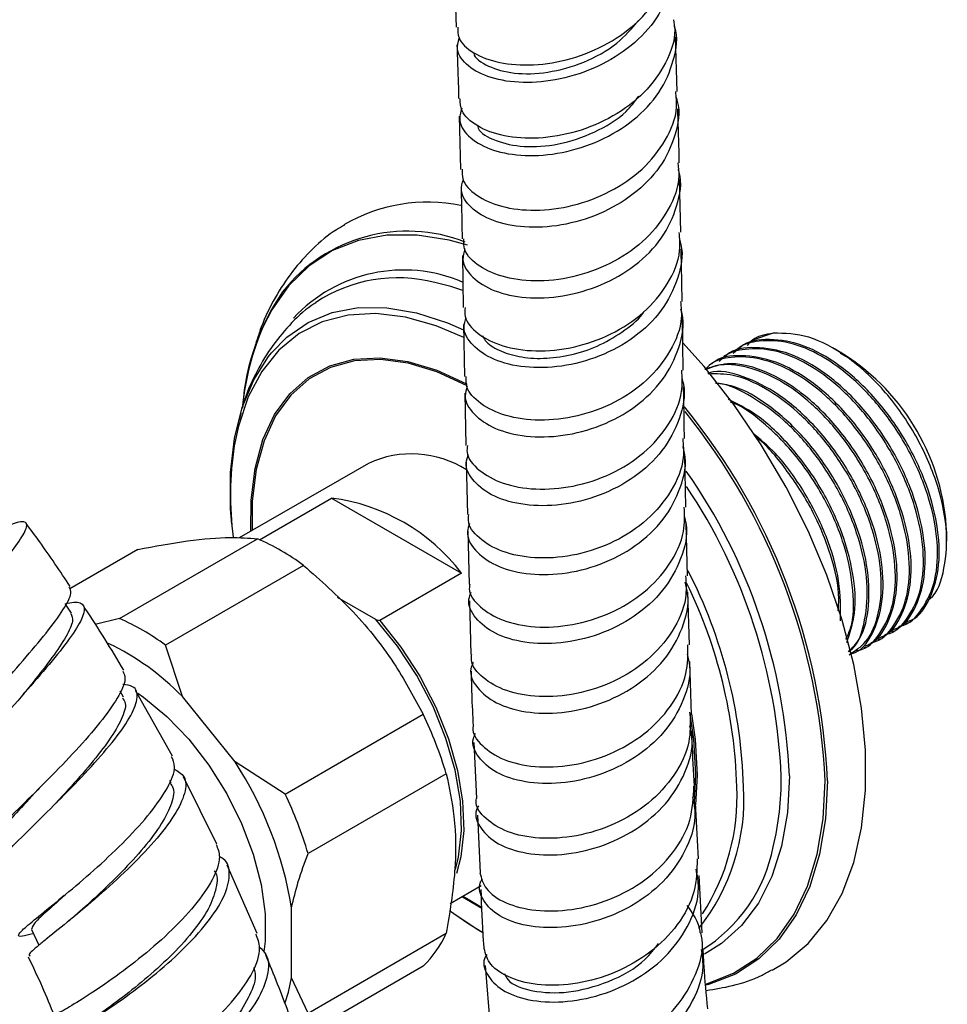
# Model space of a CAD drawing. Units: millimetres. Extents: x 3 to 4496, y 5 to 4495.
# Drawn here: x 3705 to 3765, y 2997 to 3060 of the extents above; entities that cross this region are included whole.
import ezdxf

# ---------------------------------------------------------------- set-up
doc = ezdxf.new("R2010")
doc.units = ezdxf.units.MM

msp = doc.modelspace()

# ---------------------------------------------------------------- linework, layer by layer
at = {"color": 7, "linetype": 'Continuous', "lineweight": 25}
for p, q in [((3733.274, 3062.614), (3733.407, 3059.085)), ((3747.553, 3054.979), (3747.443, 3058.473)), ((3733.599, 3053.4), (3733.69, 3049.995)), ((3747.783, 3045.967), (3747.71, 3049.343)), ((3733.808, 3044.474), (3733.868, 3041.147)), ((3747.946, 3037.15), (3747.889, 3040.47)), ((3733.888, 3040.072), (3733.948, 3036.741)), ((3753.695, 3039.514), (3752.372, 3039.069)), ((3751.553, 3038.597), (3751.441, 3038.532)), ((3758.005, 3038.28), (3757.619, 3038.503)), ((3750.655, 3038.078), (3750.543, 3038.014)), ((3757.977, 3038.229), (3758.676, 3037.854)), ((3758.025, 3038.269), (3758.005, 3038.28)), ((3758.676, 3037.854), (3758.008, 3038.24)), ((3758.229, 3038.15), (3758.025, 3038.269)), ((3749.757, 3037.56), (3749.645, 3037.495)), ((3733.968, 3035.668), (3734.028, 3032.32)), ((3719.632, 3034.394), (3719.513, 3033.94)), ((3748.101, 3028.394), (3748.041, 3031.715)), ((3727.791, 3031.187), (3719.527, 3026.416)), ((3734.052, 3031.255), (3734.131, 3027.908)), ((3720.831, 3026.303), (3725.434, 3028.961)), ((3725.434, 3028.961), (3733.747, 3024.162)), ((3748.216, 3024.001), (3748.122, 3027.335)), ((3734.156, 3026.846), (3734.236, 3023.462)), ((3764.804, 3026.218), (3764.804, 3026.761)), ((3711.853, 3021.261), (3720.692, 3026.364)), ((3713.037, 3025.679), (3708.675, 3023.161)), ((3723.644, 3024.66), (3714.805, 3019.557)), ((3733.747, 3024.162), (3728.514, 3021.142)), ((3748.341, 3019.572), (3748.246, 3022.945)), ((3708.788, 3021.597), (3708.413, 3022.169)), ((3728.278, 3021.196), (3725.82, 3022.615)), ((3734.261, 3022.402), (3734.342, 3018.966)), ((3711.853, 3021.261), (3710.309, 3020.874)), ((3728.278, 3021.196), (3728.514, 3021.142)), ((3762.189, 3020.951), (3762.302, 3021.016)), ((3761.291, 3020.432), (3761.404, 3020.497)), ((3715.887, 3016.279), (3714.805, 3019.557)), ((3760.393, 3019.914), (3760.506, 3019.979)), ((3759.495, 3019.395), (3759.607, 3019.46)), ((3748.468, 3015.095), (3748.371, 3018.516)), ((3712.124, 3016.23), (3711.902, 3016.608)), ((3715.261, 3012.45), (3712.883, 3016.651)), ((3719.256, 3012.089), (3715.887, 3016.279)), ((3722.46, 3010.035), (3731.298, 3015.137)), ((3734.547, 3013.33), (3734.716, 3009.742)), ((3722.46, 3010.035), (3719.256, 3012.089)), ((3732.774, 3011.333), (3723.935, 3006.231)), ((3715.171, 3010.739), (3715.088, 3010.898)), ((3718.093, 3006.834), (3715.962, 3011.127)), ((3706.736, 3010.421), (3706.68, 3010.365)), ((3748.913, 3005.887), (3748.723, 3009.467)), ((3734.766, 3008.674), (3734.938, 3005.003)), ((3720.675, 3001.105), (3718.756, 3005.479)), ((3749.162, 3001.164), (3748.969, 3004.822)), ((3733.036, 3003.039), (3735.009, 3004.178)), ((3708.314, 3003.533), (3707.961, 3003.239)), ((3722.875, 2998.269), (3722.875, 3002.76)), ((3723.935, 2996.024), (3732.774, 3001.126)), ((3731.298, 2999.026), (3723.206, 2994.354)), ((3735.27, 2999.067), (3735.588, 2995.137)), ((3723.935, 2996.024), (3722.875, 2998.269))]:
    msp.add_line(p, q, dxfattribs=at)
at = {"color": 8, "linetype": 'Continuous', "lineweight": 25}
for p, q in [((3748.66, 3009.494), (3748.751, 3011.292)), ((3748.833, 3011.249), (3748.732, 3009.345))]:
    msp.add_line(p, q, dxfattribs=at)
at = {"color": 8, "linetype": 'Continuous', "lineweight": 25, "flags": 128}
for points in [[(3734.126, 3045.145), (3732.96, 3045.462), (3730.917, 3045.782), (3728.974, 3045.777), (3727.157, 3045.446), (3725.491, 3044.794), (3723.999, 3043.829), (3722.7, 3042.564), (3721.613, 3041.017), (3721.056, 3039.935)], [(3733.827, 3042.247), (3733.062, 3042.493), (3732.039, 3042.753)], [(3721.586, 3038.251), (3722.576, 3039.259), (3723.938, 3040.199), (3725.474, 3040.832), (3727.16, 3041.148), (3728.971, 3041.144), (3730.879, 3040.819), (3732.855, 3040.178), (3733.885, 3039.73)], [(3733.899, 3039.244), (3732.133, 3039.99), (3730.162, 3040.543), (3728.271, 3040.77), (3726.488, 3040.668), (3724.841, 3040.237), (3723.358, 3039.485), (3722.061, 3038.423), (3720.971, 3037.069), (3720.105, 3035.443), (3719.476, 3033.571), (3719.21, 3032.302)], [(3720.277, 3026.849), (3720.288, 3028.83), (3720.542, 3030.868), (3721.047, 3032.703), (3721.792, 3034.302), (3722.765, 3035.637), (3723.947, 3036.683), (3725.32, 3037.424), (3726.856, 3037.844), (3728.53, 3037.937), (3730.311, 3037.701), (3732.168, 3037.14), (3734.067, 3036.264), (3734.114, 3036.239)], [(3734.112, 3036.145), (3734.065, 3036.17), (3732.177, 3037.041), (3730.33, 3037.599), (3728.559, 3037.834), (3726.894, 3037.741), (3725.366, 3037.323), (3724.001, 3036.587), (3722.825, 3035.546), (3721.857, 3034.218), (3721.116, 3032.628), (3720.615, 3030.803), (3720.362, 3028.777), (3720.347, 3026.89)], [(3748.751, 3011.292), (3748.624, 3013.552), (3748.371, 3015.279)], [(3748.469, 3015.163), (3748.706, 3013.522), (3748.833, 3011.249)], [(3754.736, 3011.193), (3754.61, 3008.86), (3754.233, 3006.706), (3753.612, 3004.763), (3752.755, 3003.059), (3751.675, 3001.619), (3750.388, 3000.465), (3749.294, 2999.795)], [(3757.175, 3010.886), (3757.048, 3008.443), (3756.669, 3006.179), (3756.043, 3004.125), (3755.178, 3002.309), (3754.087, 3000.756), (3752.783, 2999.487), (3751.285, 2998.518), (3749.612, 2997.863), (3749.401, 2997.806)], [(3749.418, 2997.892), (3749.49, 2997.912), (3751.156, 2998.565), (3752.648, 2999.53), (3753.947, 3000.794), (3755.034, 3002.341), (3755.895, 3004.15), (3756.519, 3006.196), (3756.896, 3008.45), (3757.023, 3010.884)], [(3735.048, 3002.717), (3734.067, 3003.283), (3733.776, 3003.466)], [(3733.846, 3003.506), (3734.065, 3003.369), (3735.04, 3002.807)]]:
    msp.add_lwpolyline(points, dxfattribs=at)
at = {"color": 7, "linetype": 'Continuous', "lineweight": 25, "flags": 128}
for points in [[(3753.623, 2998.767), (3754.523, 2999.307), (3755.929, 3000.481), (3757.129, 3001.945), (3758.109, 3003.68), (3758.855, 3005.664), (3759.358, 3007.871), (3759.611, 3010.272), (3759.611, 3012.836), (3759.358, 3015.529), (3758.855, 3018.316), (3758.109, 3021.162), (3757.129, 3024.028), (3755.929, 3026.878), (3754.523, 3029.674), (3752.931, 3032.38), (3751.173, 3034.961), (3749.272, 3037.382), (3747.926, 3038.904)], [(3719.048, 3027.297), (3718.977, 3028.275), (3718.977, 3030.611), (3719.226, 3032.785), (3719.719, 3034.766), (3720.45, 3036.522), (3721.407, 3038.027), (3721.586, 3038.251)], [(3733.368, 3005.21), (3733.563, 3005.987), (3733.756, 3007.695), (3733.683, 3009.568), (3733.346, 3011.553), (3732.756, 3013.596), (3731.928, 3015.637), (3730.885, 3017.621), (3729.657, 3019.492), (3728.278, 3021.196)], [(3728.514, 3021.142), (3729.871, 3019.434), (3731.078, 3017.568), (3732.101, 3015.594), (3732.914, 3013.566), (3733.494, 3011.54), (3733.825, 3009.57), (3733.898, 3007.711), (3733.711, 3006.012), (3733.428, 3004.943)], [(3713.042, 3016.478), (3713.404, 3016.224), (3714.886, 3014.999), (3716.294, 3013.534), (3717.585, 3011.87), (3718.723, 3010.056), (3719.676, 3008.143), (3720.416, 3006.187), (3720.921, 3004.245), (3721.177, 3002.37), (3721.177, 3000.619), (3721.103, 2999.946)], [(3732.975, 3002.587), (3734.152, 3001.773), (3735.118, 3001.178)], [(3735.109, 3001.162), (3734.869, 3001.307), (3733.548, 3002.178)], [(3706.233, 3001.363), (3706.543, 3000.691), (3706.698, 3000.357)], [(3722.467, 2996.705), (3722.67, 2997.349), (3722.875, 2998.269)]]:
    msp.add_lwpolyline(points, dxfattribs=at)
at = {"color": 7, "linetype": 'Continuous', "lineweight": 25}
for centre, radius, start, end in [((3731.564, 3037.349), 10.546, 78.24977, 120.44311), ((3729.658, 3033.575), 9.481, 75.45815, 123.49052), ((3734.487, 3033.798), 14.785, 145.52376, 175.67953), ((3736.293, 3033.294), 16.621, 156.45294, 174.45601), ((3750.527, 3026.111), 14.293, 2.60583, 57.38879), ((3740.171, 3029.097), 21.204, 171.30579, 187.12787), ((3730.55, 3025.168), 6.622, 57.93071, 114.62691), ((3723.863, 3016.64), 12.421, 37.27429, 82.73109), ((3714.572, 3012.355), 15.287, 53.60178, 66.40359), ((3705.734, 3007.252), 15.287, 53.60178, 66.40359), ((3704.004, 3004.677), 16.608, 44.31299, 64.53654), ((3707.686, 3003.788), 26.198, 16.73912, 25.67224), ((3699.07, 2998.891), 24.118, 9.23348, 33.17788), ((3698.848, 2998.685), 26.198, 16.73912, 25.67224), ((3743.841, 3008.594), 10.05, 301.85023, 348.931), ((3726.756, 3003.787), 6.58, 313.65145, 336.14721)]:
    msp.add_arc(centre, radius, start, end, dxfattribs=at)
at = {"color": 8, "linetype": 'Continuous', "lineweight": 25}
for centre, radius, start, end in [((3730.293, 3035.848), 10.189, 68.75501, 141.6732), ((3730.053, 3033.933), 9.622, 66.95445, 137.16237), ((3716.724, 3009.098), 40.49, 2.53131, 39.39212), ((3716.494, 3009.005), 40.572, 2.65546, 38.93071), ((3718.086, 3009.657), 36.682, 2.40014, 34.98961), ((3718.213, 3009.662), 36.03, 2.36194, 33.79207), ((3719.383, 3009.54), 32.434, 1.68464, 27.10864), ((3719.577, 3009.583), 31.808, 1.66055, 25.93924), ((3736.081, 3010.935), 18.133, 346.37845, 0.67036), ((3738.606, 3009.693), 13.222, 321.38189, 3.47117), ((3737.55, 3009.869), 13.837, 327.19859, 2.63322)]:
    msp.add_arc(centre, radius, start, end, dxfattribs=at)
at = {"color": 7, "linetype": 'Continuous', "lineweight": 25}
for points, knots in [([(3746.988, 3064.407), (3747.064, 3064.226), (3747.424, 3063.37), (3747.226, 3061.696), (3746.355, 3059.631), (3744.685, 3057.838), (3742.501, 3056.49), (3740.05, 3055.686), (3737.639, 3055.463), (3735.554, 3055.788), (3734.093, 3056.558), (3733.372, 3057.507), (3733.54, 3058.139), (3733.608, 3058.394)], [0, 0, 0, 0, 0.0269471, 0.1273062, 0.2277129, 0.328183, 0.4287194, 0.5293127, 0.6299513, 0.7306071, 0.8312595, 0.9318782, 1, 1, 1, 1]), ([(3733.522, 3059.092), (3733.517, 3058.86), (3733.505, 3058.252), (3734.441, 3057.398), (3736.103, 3056.752), (3738.318, 3056.591), (3740.771, 3056.994), (3743.168, 3057.974), (3745.229, 3059.476), (3746.633, 3061.373), (3747.29, 3063.071), (3747.152, 3064.05), (3747.114, 3064.318)], [0, 0, 0, 0, 0.068334, 0.179362, 0.29045, 0.401594, 0.5128, 0.624053, 0.735346, 0.846661, 0.95798, 1, 1, 1, 1]), ([(3747.322, 3059.564), (3747.355, 3059.351), (3747.501, 3058.424), (3746.888, 3056.767), (3745.535, 3054.848), (3743.502, 3053.323), (3741.116, 3052.321), (3738.652, 3051.903), (3736.406, 3052.059), (3734.693, 3052.712), (3733.695, 3053.601), (3733.676, 3054.246), (3733.669, 3054.505)], [0, 0, 0, 0, 0.033441, 0.144943, 0.25647, 0.368007, 0.479547, 0.59107, 0.702566, 0.814021, 0.925429, 1, 1, 1, 1]), ([(3734.524, 3057.469), (3734.526, 3057.452), (3734.554, 3057.107), (3735.425, 3056.549), (3737.048, 3056.065), (3739.26, 3056.118), (3741.587, 3056.767), (3743.701, 3057.91), (3744.644, 3059.006), (3745.077, 3059.51)], [0, 0, 0, 0, 0.008708, 0.177959, 0.347355, 0.5168, 0.686244, 0.855708, 1, 1, 1, 1]), ([(3733.762, 3053.912), (3733.687, 3053.632), (3733.509, 3052.965), (3734.229, 3051.966), (3735.686, 3051.157), (3737.767, 3050.792), (3740.178, 3050.978), (3742.637, 3051.755), (3744.83, 3053.084), (3746.521, 3054.873), (3747.381, 3056.94), (3747.637, 3058.456), (3747.373, 3059.159), (3747.367, 3059.178)], [0, 0, 0, 0, 0.0743973, 0.1768682, 0.2794066, 0.3819884, 0.4845987, 0.5872069, 0.6897962, 0.7923429, 0.8948342, 0.9972654, 1, 1, 1, 1]), ([(3733.45, 3057.968), (3733.485, 3057.122), (3733.534, 3055.952), (3733.562, 3054.814), (3733.57, 3054.499)], [0, 0, 0, 0, 0.72347, 1, 1, 1, 1]), ([(3733.803, 3049.999), (3733.792, 3049.792), (3733.758, 3049.19), (3734.63, 3048.294), (3736.244, 3047.552), (3738.436, 3047.289), (3740.886, 3047.598), (3743.306, 3048.5), (3745.41, 3049.946), (3746.885, 3051.818), (3747.611, 3053.579), (3747.496, 3054.638), (3747.459, 3054.975)], [0, 0, 0, 0, 0.05809, 0.169216, 0.280384, 0.391591, 0.502833, 0.614105, 0.725395, 0.836699, 0.948001, 1, 1, 1, 1]), ([(3747.48, 3054.583), (3747.508, 3054.504), (3747.779, 3053.732), (3747.492, 3052.153), (3746.559, 3050.095), (3744.822, 3048.339), (3742.6, 3047.057), (3740.133, 3046.34), (3737.735, 3046.218), (3735.683, 3046.646), (3734.279, 3047.511), (3733.621, 3048.494), (3733.805, 3049.115), (3733.872, 3049.342)], [0, 0, 0, 0, 0.011801, 0.114797, 0.217833, 0.320924, 0.424067, 0.527264, 0.630499, 0.73376, 0.837028, 0.940277, 1, 1, 1, 1]), ([(3734.771, 3052.789), (3734.785, 3052.732), (3734.881, 3052.34), (3735.899, 3051.777), (3737.676, 3051.369), (3739.957, 3051.519), (3742.267, 3052.297), (3744.124, 3053.386), (3744.843, 3054.333), (3745.097, 3054.667)], [0, 0, 0, 0, 0.029655, 0.204573, 0.379509, 0.554553, 0.729545, 0.904538, 1, 1, 1, 1]), ([(3747.687, 3050.422), (3747.682, 3050.683), (3747.659, 3051.815), (3747.618, 3052.979), (3747.587, 3053.876)], [0, 0, 0, 0, 0.229846, 1, 1, 1, 1]), ([(3747.588, 3050.417), (3747.625, 3050.134), (3747.754, 3049.128), (3747.08, 3047.406), (3745.659, 3045.507), (3743.585, 3044.029), (3741.177, 3043.096), (3738.715, 3042.761), (3736.492, 3043.007), (3734.825, 3043.744), (3733.888, 3044.672), (3733.896, 3045.315), (3733.899, 3045.555)], [0, 0, 0, 0, 0.043441, 0.154718, 0.266009, 0.377313, 0.488623, 0.599929, 0.711229, 0.822511, 0.933772, 1, 1, 1, 1]), ([(3733.965, 3044.911), (3733.898, 3044.68), (3733.717, 3044.05), (3734.375, 3043.047), (3735.779, 3042.159), (3737.832, 3041.707), (3740.232, 3041.809), (3742.703, 3042.512), (3744.929, 3043.788), (3746.672, 3045.545), (3747.604, 3047.611), (3747.899, 3049.173), (3747.642, 3049.926), (3747.623, 3049.98)], [0, 0, 0, 0, 0.05974, 0.163292, 0.26689, 0.370518, 0.474156, 0.577785, 0.681384, 0.784947, 0.888459, 0.991925, 1, 1, 1, 1]), ([(3733.719, 3048.899), (3733.728, 3048.579), (3733.76, 3047.442), (3733.776, 3046.341), (3733.788, 3045.55)], [0, 0, 0, 0, 0.28159, 1, 1, 1, 1]), ([(3726.253, 3046.422), (3726.082, 3046.328), (3725.344, 3045.922), (3724.209, 3044.932), (3722.882, 3043.482), (3721.785, 3041.79), (3720.985, 3040.169), (3720.652, 3039.057), (3720.524, 3038.631)], [0, 0, 0, 0, 0.060393, 0.260579, 0.460787, 0.663575, 0.870945, 1, 1, 1, 1]), ([(3747.693, 3045.519), (3747.728, 3045.41), (3747.988, 3044.595), (3747.659, 3042.977), (3746.659, 3040.922), (3744.875, 3039.195), (3742.622, 3037.962), (3740.146, 3037.311), (3737.761, 3037.263), (3735.741, 3037.767), (3734.388, 3038.698), (3733.783, 3039.7), (3733.98, 3040.308), (3734.046, 3040.512)], [0, 0, 0, 0, 0.016043, 0.119413, 0.222814, 0.326252, 0.429732, 0.533256, 0.636816, 0.740408, 0.84401, 0.947611, 1, 1, 1, 1]), ([(3733.984, 3041.148), (3733.967, 3040.961), (3733.913, 3040.365), (3734.733, 3039.441), (3736.301, 3038.628), (3738.47, 3038.291), (3740.916, 3038.528), (3743.352, 3039.37), (3745.491, 3040.774), (3747.022, 3042.627), (3747.809, 3044.442), (3747.715, 3045.569), (3747.682, 3045.965)], [0, 0, 0, 0, 0.051089, 0.1621262, 0.2731836, 0.3842666, 0.495362, 0.6064677, 0.7175725, 0.828673, 0.9397675, 1, 1, 1, 1]), ([(3747.871, 3041.536), (3747.864, 3042.005), (3747.846, 3043.109), (3747.82, 3044.236), (3747.806, 3044.884)], [0, 0, 0, 0, 0.424687, 1, 1, 1, 1]), ([(3724.434, 3041.459), (3724.337, 3041.399), (3723.705, 3041.008), (3722.713, 3040.034), (3721.491, 3038.566), (3720.523, 3036.861), (3719.93, 3035.555), (3719.734, 3034.786), (3719.709, 3034.686)], [0, 0, 0, 0, 0.04102, 0.267967, 0.495449, 0.726745, 0.96448, 1, 1, 1, 1]), ([(3734.115, 3036.111), (3734.051, 3035.912), (3733.858, 3035.306), (3734.463, 3034.3), (3735.815, 3033.356), (3737.837, 3032.841), (3740.224, 3032.88), (3742.702, 3033.526), (3744.957, 3034.76), (3746.743, 3036.493), (3747.738, 3038.557), (3748.071, 3040.162), (3747.818, 3040.961), (3747.79, 3041.051)], [0, 0, 0, 0, 0.0507937, 0.1548286, 0.2588748, 0.3629323, 0.4669838, 0.5710222, 0.6750318, 0.7790067, 0.8829446, 0.9868444, 1, 1, 1, 1]), ([(3747.766, 3041.532), (3747.802, 3041.188), (3747.914, 3040.113), (3747.185, 3038.333), (3745.707, 3036.449), (3743.598, 3035.008), (3741.174, 3034.127), (3738.717, 3033.855), (3736.518, 3034.164), (3734.897, 3034.961), (3734.019, 3035.904), (3734.05, 3036.53), (3734.06, 3036.744)], [0, 0, 0, 0, 0.052154, 0.163388, 0.274634, 0.385898, 0.497171, 0.608458, 0.719749, 0.831042, 0.942326, 1, 1, 1, 1]), ([(3735.098, 3039.359), (3735.148, 3039.255), (3735.324, 3038.891), (3736.113, 3038.39), (3737.388, 3037.974), (3738.969, 3037.849), (3740.699, 3038.07), (3742.453, 3038.629), (3744.034, 3039.552), (3745.066, 3040.347), (3745.414, 3040.869), (3745.446, 3040.916)], [0, 0, 0, 0, 0.0525977, 0.1860556, 0.3195467, 0.4530403, 0.586526, 0.7200218, 0.8534626, 0.9869175, 1, 1, 1, 1]), ([(3761.733, 3020.759), (3761.767, 3020.763), (3762.413, 3020.846), (3763.299, 3021.822), (3764.156, 3023.632), (3764.297, 3026.134), (3763.754, 3028.95), (3762.556, 3031.85), (3760.871, 3034.481), (3758.891, 3036.616), (3756.802, 3038.14), (3754.695, 3039.015), (3752.911, 3039.08), (3751.685, 3038.801), (3751.249, 3038.34), (3751.134, 3038.218)], [0, 0, 0, 0, 0.005038, 0.097555, 0.192009, 0.284532, 0.378306, 0.472305, 0.564672, 0.651174, 0.736489, 0.821535, 0.908158, 0.975643, 1, 1, 1, 1]), ([(3762.273, 3021.073), (3762.363, 3021.101), (3763.028, 3021.312), (3763.808, 3022.525), (3764.408, 3024.606), (3764.28, 3027.269), (3763.475, 3030.143), (3762.053, 3033.002), (3760.149, 3035.561), (3757.941, 3037.561), (3755.613, 3038.856), (3753.453, 3039.202), (3752.057, 3039.044), (3751.576, 3038.599), (3751.561, 3038.586)], [0, 0, 0, 0, 0.015373, 0.113663, 0.212487, 0.309407, 0.408522, 0.506082, 0.604074, 0.703053, 0.799928, 0.898945, 0.996836, 1, 1, 1, 1]), ([(3753.695, 3039.514), (3753.223, 3039.433), (3752.582, 3039.323), (3752.147, 3038.859), (3752.032, 3038.736)], [0, 0, 0, 0, 0.734796, 1, 1, 1, 1]), ([(3763.609, 3022.448), (3763.652, 3022.477), (3764.22, 3022.854), (3764.72, 3024.441), (3764.904, 3027.026), (3764.22, 3030.094), (3762.815, 3033.177), (3760.814, 3035.967), (3758.447, 3038.115), (3755.933, 3039.468), (3754.442, 3039.499), (3753.695, 3039.514)], [0, 0, 0, 0, 0.0099959, 0.1319097, 0.2543483, 0.3773117, 0.5007998, 0.6248127, 0.7493504, 0.8744128, 1, 1, 1, 1]), ([(3760.835, 3020.241), (3760.869, 3020.245), (3761.515, 3020.328), (3762.401, 3021.304), (3763.258, 3023.113), (3763.399, 3025.615), (3762.856, 3028.432), (3761.658, 3031.332), (3759.973, 3033.962), (3757.993, 3036.098), (3755.904, 3037.622), (3753.797, 3038.496), (3752.013, 3038.562), (3750.787, 3038.282), (3750.351, 3037.822), (3750.236, 3037.7)], [0, 0, 0, 0, 0.005038, 0.097555, 0.192009, 0.284532, 0.378306, 0.472305, 0.564672, 0.651174, 0.736489, 0.821535, 0.908158, 0.975643, 1, 1, 1, 1]), ([(3761.375, 3020.554), (3761.465, 3020.583), (3762.13, 3020.794), (3762.91, 3022.007), (3763.51, 3024.088), (3763.382, 3026.75), (3762.577, 3029.624), (3761.155, 3032.484), (3759.251, 3035.042), (3757.043, 3037.042), (3754.715, 3038.337), (3752.555, 3038.684), (3751.159, 3038.526), (3750.678, 3038.081), (3750.663, 3038.067)], [0, 0, 0, 0, 0.015373, 0.113663, 0.212487, 0.309407, 0.408522, 0.506082, 0.604074, 0.703053, 0.799928, 0.898945, 0.996836, 1, 1, 1, 1]), ([(3759.937, 3019.722), (3759.971, 3019.727), (3760.617, 3019.809), (3761.503, 3020.786), (3762.36, 3022.595), (3762.501, 3025.097), (3761.958, 3027.913), (3760.76, 3030.813), (3759.075, 3033.444), (3757.095, 3035.579), (3755.006, 3037.103), (3752.899, 3037.978), (3751.115, 3038.043), (3749.889, 3037.764), (3749.453, 3037.303), (3749.338, 3037.181)], [0, 0, 0, 0, 0.005038, 0.097555, 0.192009, 0.284532, 0.378306, 0.472305, 0.564672, 0.651174, 0.736489, 0.821535, 0.908158, 0.975643, 1, 1, 1, 1]), ([(3760.477, 3020.036), (3760.567, 3020.064), (3761.232, 3020.275), (3762.012, 3021.488), (3762.612, 3023.569), (3762.484, 3026.232), (3761.679, 3029.106), (3760.257, 3031.966), (3758.353, 3034.524), (3756.145, 3036.524), (3753.817, 3037.819), (3751.657, 3038.165), (3750.261, 3038.007), (3749.78, 3037.563), (3749.765, 3037.549)], [0, 0, 0, 0, 0.015373, 0.113663, 0.212487, 0.309407, 0.408522, 0.506082, 0.604074, 0.703053, 0.799928, 0.898945, 0.996836, 1, 1, 1, 1]), ([(3734.126, 3032.32), (3734.108, 3032.177), (3734.038, 3031.62), (3734.798, 3030.709), (3736.312, 3029.847), (3738.453, 3029.454), (3740.889, 3029.636), (3743.339, 3030.431), (3745.51, 3031.8), (3747.094, 3033.636), (3747.942, 3035.503), (3747.871, 3036.695), (3747.845, 3037.149)], [0, 0, 0, 0, 0.038656, 0.150258, 0.261863, 0.373466, 0.485071, 0.596668, 0.708257, 0.819829, 0.931387, 1, 1, 1, 1]), ([(3759.039, 3019.204), (3759.073, 3019.208), (3759.719, 3019.291), (3760.605, 3020.267), (3761.462, 3022.076), (3761.603, 3024.579), (3761.06, 3027.395), (3759.862, 3030.295), (3758.177, 3032.926), (3756.198, 3035.059), (3754.104, 3036.592), (3752.016, 3037.432), (3750.375, 3037.598), (3749.578, 3037.282), (3749.325, 3037.182)], [0, 0, 0, 0, 0.005312, 0.102859, 0.202448, 0.300002, 0.398874, 0.497984, 0.595373, 0.686578, 0.776531, 0.866201, 0.957534, 1, 1, 1, 1]), ([(3759.579, 3019.517), (3759.669, 3019.546), (3760.334, 3019.757), (3761.114, 3020.97), (3761.714, 3023.051), (3761.586, 3025.714), (3760.781, 3028.587), (3759.359, 3031.448), (3757.456, 3034.003), (3755.242, 3036.014), (3752.937, 3037.269), (3750.863, 3037.728), (3749.798, 3037.346), (3749.338, 3037.181)], [0, 0, 0, 0, 0.015776, 0.116648, 0.218066, 0.317531, 0.419248, 0.51937, 0.619934, 0.721512, 0.82093, 0.922548, 1, 1, 1, 1]), ([(3758.681, 3018.999), (3758.771, 3019.028), (3759.436, 3019.239), (3760.216, 3020.451), (3760.816, 3022.532), (3760.687, 3025.195), (3759.883, 3028.069), (3758.461, 3030.93), (3756.559, 3033.482), (3754.341, 3035.504), (3752.051, 3036.72), (3750.368, 3037.192), (3749.633, 3036.975), (3749.516, 3036.94)], [0, 0, 0, 0, 0.0167522, 0.1238621, 0.2315535, 0.3371695, 0.4451776, 0.551492, 0.6582762, 0.7661362, 0.8717037, 0.9796062, 1, 1, 1, 1]), ([(3747.843, 3036.661), (3747.885, 3036.518), (3748.137, 3035.659), (3747.767, 3034.001), (3746.707, 3031.948), (3744.88, 3030.244), (3742.6, 3029.05), (3740.119, 3028.449), (3737.751, 3028.456), (3735.766, 3029.014), (3734.469, 3029.989), (3733.916, 3030.994), (3734.13, 3031.582), (3734.195, 3031.762)], [0, 0, 0, 0, 0.020732, 0.124322, 0.227935, 0.33157, 0.43524, 0.538939, 0.64267, 0.746423, 0.850194, 0.953977, 1, 1, 1, 1]), ([(3758.552, 3018.947), (3758.937, 3019.195), (3759.829, 3019.77), (3760.547, 3021.591), (3760.71, 3024.051), (3760.161, 3026.879), (3758.965, 3029.776), (3757.279, 3032.406), (3755.298, 3034.545), (3753.213, 3036.056), (3751.218, 3036.926), (3750.071, 3036.909), (3749.547, 3036.901)], [0, 0, 0, 0, 0.082761, 0.191694, 0.298399, 0.406548, 0.514955, 0.621481, 0.721242, 0.819634, 0.917717, 1, 1, 1, 1]), ([(3748.022, 3032.772), (3748.008, 3033.545), (3747.988, 3034.642), (3747.969, 3035.753), (3747.964, 3036.081)], [0, 0, 0, 0, 0.704627, 1, 1, 1, 1]), ([(3758.513, 3019.13), (3758.774, 3019.395), (3759.467, 3020.097), (3759.896, 3022.048), (3759.796, 3024.667), (3758.983, 3027.553), (3757.564, 3030.408), (3755.658, 3032.975), (3753.455, 3034.945), (3751.48, 3036.128), (3750.391, 3036.269), (3750.009, 3036.318)], [0, 0, 0, 0, 0.0749828, 0.1987613, 0.3201544, 0.4442968, 0.5664926, 0.6892283, 0.8132006, 0.9345379, 1, 1, 1, 1]), ([(3758.561, 3019.151), (3758.618, 3019.194), (3759.156, 3019.6), (3759.625, 3021.105), (3759.818, 3023.524), (3759.261, 3026.363), (3758.067, 3029.258), (3756.382, 3031.885), (3754.398, 3034.036), (3752.324, 3035.504), (3750.806, 3036.266), (3750.099, 3036.296), (3750.024, 3036.299)], [0, 0, 0, 0, 0.0150068, 0.1417562, 0.2659141, 0.3917511, 0.5178895, 0.6418381, 0.7579163, 0.8724013, 0.9865259, 1, 1, 1, 1]), ([(3758.404, 3019.728), (3758.61, 3020.322), (3759.044, 3021.576), (3758.883, 3024.166), (3758.089, 3027.029), (3756.664, 3029.897), (3754.762, 3032.432), (3752.734, 3034.343), (3751.403, 3034.992), (3750.841, 3035.266)], [0, 0, 0, 0, 0.134244, 0.283349, 0.43583, 0.585921, 0.736675, 0.888947, 1, 1, 1, 1]), ([(3758.345, 3019.946), (3758.457, 3020.171), (3758.863, 3020.987), (3758.885, 3023.046), (3758.373, 3025.834), (3757.167, 3028.738), (3755.482, 3031.381), (3753.506, 3033.468), (3751.95, 3034.726), (3751.117, 3035.047), (3750.971, 3035.103)], [0, 0, 0, 0, 0.059056, 0.213803, 0.370643, 0.527858, 0.682344, 0.827021, 0.969712, 1, 1, 1, 1]), ([(3747.913, 3032.77), (3747.946, 3032.365), (3748.04, 3031.221), (3747.251, 3029.383), (3745.718, 3027.515), (3743.576, 3026.104), (3741.138, 3025.265), (3738.691, 3025.04), (3736.521, 3025.396), (3734.957, 3026.234), (3734.147, 3027.157), (3734.198, 3027.741), (3734.213, 3027.91)], [0, 0, 0, 0, 0.061122, 0.172736, 0.284371, 0.396024, 0.507698, 0.619391, 0.731099, 0.842824, 0.954559, 1, 1, 1, 1]), ([(3758.002, 3021.103), (3758.009, 3021.933), (3758.025, 3023.618), (3757.181, 3026.525), (3755.765, 3029.355), (3754.102, 3031.683), (3752.876, 3032.717), (3752.39, 3033.127)], [0, 0, 0, 0, 0.21163, 0.429295, 0.643546, 0.858744, 1, 1, 1, 1]), ([(3757.851, 3021.757), (3757.875, 3022.015), (3757.972, 3023.076), (3757.437, 3025.339), (3756.281, 3028.228), (3754.574, 3030.808), (3753.238, 3032.419), (3752.515, 3032.942), (3752.488, 3032.962)], [0, 0, 0, 0, 0.0755691, 0.3098787, 0.5447494, 0.7755428, 0.9916813, 1, 1, 1, 1]), ([(3734.27, 3027.33), (3734.209, 3027.164), (3734, 3026.589), (3734.545, 3025.596), (3735.834, 3024.616), (3737.817, 3024.055), (3740.184, 3024.044), (3742.667, 3024.645), (3744.95, 3025.842), (3746.78, 3027.552), (3747.84, 3029.613), (3748.212, 3031.268), (3747.964, 3032.119), (3747.925, 3032.253)], [0, 0, 0, 0, 0.042568, 0.146885, 0.251185, 0.355465, 0.459727, 0.563963, 0.66818, 0.772369, 0.876535, 0.980675, 1, 1, 1, 1]), ([(3734.283, 3023.461), (3734.267, 3023.362), (3734.179, 3022.852), (3734.872, 3021.968), (3736.315, 3021.073), (3738.419, 3020.638), (3740.84, 3020.774), (3743.301, 3021.527), (3745.507, 3022.864), (3747.148, 3024.681), (3748.068, 3026.607), (3748.027, 3027.873), (3748.009, 3028.395)], [0, 0, 0, 0, 0.0266819, 0.1386359, 0.2505704, 0.3624766, 0.4743584, 0.5862142, 0.6980473, 0.8098606, 0.9216508, 1, 1, 1, 1]), ([(3747.993, 3027.857), (3748.042, 3027.671), (3748.286, 3026.762), (3747.872, 3025.058), (3746.748, 3023.009), (3744.875, 3021.327), (3742.568, 3020.167), (3740.085, 3019.608), (3737.74, 3019.658), (3735.801, 3020.253), (3734.573, 3021.254), (3734.083, 3022.243), (3734.316, 3022.801), (3734.38, 3022.954)], [0, 0, 0, 0, 0.0265273, 0.1302514, 0.2339864, 0.3377359, 0.4415021, 0.5452844, 0.649089, 0.7529153, 0.8567741, 0.9606625, 1, 1, 1, 1]), ([(3697.946, 3014.438), (3697.854, 3014.522), (3697.565, 3014.789), (3697.814, 3015.771), (3698.59, 3017.297), (3699.878, 3019.164), (3701.435, 3021.175), (3703.049, 3023.154), (3704.485, 3024.916), (3705.53, 3026.297), (3706.028, 3027.19), (3705.834, 3027.513), (3705.326, 3027.43), (3704.876, 3027.252), (3704.863, 3027.247)], [0, 0, 0, 0, 0.043908, 0.138428, 0.233136, 0.328074, 0.423283, 0.518757, 0.614431, 0.710215, 0.805995, 0.901668, 0.997169, 1, 1, 1, 1]), ([(3708.703, 3023.31), (3708.059, 3024.284), (3707.152, 3025.656), (3706.171, 3026.953), (3705.886, 3027.33)], [0, 0, 0, 0, 0.70946, 1, 1, 1, 1]), ([(3713.037, 3025.679), (3714.128, 3025.882), (3716.346, 3026.293), (3718.905, 3026.498), (3720.136, 3026.406), (3720.692, 3026.364)], [0, 0, 0, 0, 0.346797, 0.705058, 1, 1, 1, 1]), ([(3723.644, 3024.66), (3724.735, 3023.694), (3726.953, 3021.73), (3729.511, 3018.459), (3730.742, 3016.171), (3731.298, 3015.137)], [0, 0, 0, 0, 0.346797, 0.705058, 1, 1, 1, 1]), ([(3748.094, 3024), (3748.121, 3023.521), (3748.189, 3022.296), (3747.327, 3020.393), (3745.731, 3018.542), (3743.553, 3017.162), (3741.101, 3016.361), (3738.671, 3016.176), (3736.541, 3016.569), (3735.054, 3017.431), (3734.32, 3018.317), (3734.395, 3018.847), (3734.412, 3018.965)], [0, 0, 0, 0, 0.071863, 0.183752, 0.295665, 0.407594, 0.519547, 0.631521, 0.743529, 0.85557, 0.967654, 1, 1, 1, 1]), ([(3734.495, 3018.448), (3734.436, 3018.313), (3734.202, 3017.776), (3734.675, 3016.806), (3735.88, 3015.806), (3737.808, 3015.209), (3740.147, 3015.157), (3742.631, 3015.715), (3744.944, 3016.874), (3746.824, 3018.558), (3747.966, 3020.613), (3748.385, 3022.381), (3748.121, 3023.35), (3748.055, 3023.594)], [0, 0, 0, 0, 0.034791, 0.138341, 0.241848, 0.345304, 0.448714, 0.552084, 0.655427, 0.758753, 0.86207, 0.965384, 1, 1, 1, 1]), ([(3701.06, 3010.656), (3700.835, 3010.64), (3700.199, 3010.594), (3699.904, 3010.989), (3700.143, 3011.854), (3701.038, 3013.173), (3702.4, 3014.829), (3704.042, 3016.694), (3705.73, 3018.603), (3707.238, 3020.39), (3708.32, 3021.868), (3708.864, 3022.883), (3708.709, 3023.158), (3708.646, 3023.271)], [0, 0, 0, 0, 0.053006, 0.149805, 0.246465, 0.343163, 0.440058, 0.537313, 0.635049, 0.7333, 0.832043, 0.931183, 1, 1, 1, 1]), ([(3708.387, 3022.209), (3708.582, 3022.25), (3709.23, 3022.388), (3709.646, 3022.14), (3709.598, 3021.42), (3708.861, 3020.195), (3707.604, 3018.589), (3705.999, 3016.732), (3704.275, 3014.795), (3702.68, 3012.961), (3701.641, 3011.647), (3700.968, 3010.597), (3700.639, 3009.9), (3700.864, 3009.69), (3700.941, 3009.618)], [0, 0, 0, 0, 0.041329, 0.136754, 0.232396, 0.328266, 0.424309, 0.520435, 0.616529, 0.712477, 0.808201, 0.855417, 0.950542, 1, 1, 1, 1]), ([(3712.145, 3017.951), (3711.336, 3019.292), (3710.497, 3020.685), (3709.584, 3022.02), (3709.55, 3022.069)], [0, 0, 0, 0, 0.962874, 1, 1, 1, 1]), ([(3708.744, 3021.573), (3708.807, 3021.431), (3708.947, 3021.115), (3708.492, 3020.137), (3707.598, 3018.799), (3706.541, 3017.44), (3705.816, 3016.557), (3705.554, 3016.237)], [0, 0, 0, 0, 0.187851, 0.415367, 0.643164, 0.870973, 1, 1, 1, 1]), ([(3734.508, 3014.397), (3734.5, 3014.36), (3734.397, 3013.918), (3735.014, 3013.088), (3736.354, 3012.174), (3738.404, 3011.702), (3740.799, 3011.796), (3743.271, 3012.505), (3745.515, 3013.805), (3747.228, 3015.597), (3748.246, 3017.599), (3748.245, 3018.963), (3748.244, 3019.576)], [0, 0, 0, 0, 0.01028, 0.122701, 0.235076, 0.3474, 0.459665, 0.571882, 0.684055, 0.796203, 0.908326, 1, 1, 1, 1]), ([(3748.201, 3018.978), (3748.261, 3018.73), (3748.496, 3017.749), (3748.023, 3015.981), (3746.819, 3013.941), (3744.893, 3012.285), (3742.556, 3011.162), (3740.075, 3010.643), (3737.766, 3010.731), (3735.89, 3011.354), (3734.759, 3012.365), (3734.344, 3013.314), (3734.598, 3013.822), (3734.655, 3013.935)], [0, 0, 0, 0, 0.035185, 0.139055, 0.242922, 0.346789, 0.450646, 0.554508, 0.658379, 0.762284, 0.866234, 0.970246, 1, 1, 1, 1]), ([(3712.071, 3017.904), (3712.149, 3017.742), (3712.336, 3017.353), (3711.801, 3016.207), (3710.691, 3014.643), (3709.11, 3012.841), (3707.315, 3010.987), (3705.548, 3009.246), (3704.062, 3007.769), (3703.06, 3006.665), (3702.734, 3006.014), (3702.996, 3005.784), (3703.655, 3005.899), (3703.911, 3005.944)], [0, 0, 0, 0, 0.0698947, 0.1677932, 0.2655996, 0.3631601, 0.4603309, 0.5570137, 0.6531884, 0.7489117, 0.8443003, 0.9395109, 1, 1, 1, 1]), ([(3734.367, 3017.904), (3734.377, 3017.408), (3734.398, 3016.245), (3734.461, 3015.07), (3734.497, 3014.397)], [0, 0, 0, 0, 0.427655, 1, 1, 1, 1]), ([(3703.667, 3004.7), (3703.611, 3004.738), (3703.437, 3004.856), (3703.922, 3005.522), (3704.985, 3006.673), (3706.545, 3008.205), (3708.331, 3009.969), (3710.11, 3011.821), (3711.632, 3013.589), (3712.693, 3015.123), (3713.096, 3016.265), (3712.914, 3016.929), (3712.312, 3017.01), (3712.081, 3017.041)], [0, 0, 0, 0, 0.045865, 0.1442806, 0.242862, 0.3416719, 0.4407414, 0.5400609, 0.6395728, 0.7391781, 0.8387589, 0.9382003, 1, 1, 1, 1]), ([(3712.047, 3016.189), (3712.126, 3016.078), (3712.343, 3015.772), (3712.046, 3014.853), (3711.269, 3013.53), (3710.062, 3011.98), (3708.791, 3010.532), (3707.998, 3009.683), (3707.693, 3009.356)], [0, 0, 0, 0, 0.109846, 0.302034, 0.494503, 0.687034, 0.879459, 1, 1, 1, 1]), ([(3748.377, 3015.097), (3748.389, 3014.517), (3748.419, 3013.186), (3747.453, 3011.197), (3745.78, 3009.37), (3743.558, 3008.026), (3741.095, 3007.268), (3738.693, 3007.123), (3736.622, 3007.547), (3735.245, 3008.423), (3734.601, 3009.243), (3734.696, 3009.693), (3734.706, 3009.742)], [0, 0, 0, 0, 0.086684, 0.19902, 0.311371, 0.423739, 0.536126, 0.648544, 0.76101, 0.873536, 0.986135, 1, 1, 1, 1]), ([(3734.834, 3009.28), (3734.787, 3009.194), (3734.531, 3008.72), (3734.914, 3007.802), (3735.999, 3006.794), (3737.848, 3006.168), (3740.142, 3006.074), (3742.622, 3006.584), (3744.969, 3007.7), (3746.916, 3009.35), (3748.147, 3011.388), (3748.643, 3013.159), (3748.42, 3014.144), (3748.363, 3014.393)], [0, 0, 0, 0, 0.023194, 0.128016, 0.23276, 0.337428, 0.442017, 0.546551, 0.651045, 0.755532, 0.86002, 0.964526, 1, 1, 1, 1]), ([(3748.667, 3010.533), (3748.607, 3011.481), (3748.534, 3012.656), (3748.504, 3013.816), (3748.498, 3014.04)], [0, 0, 0, 0, 0.806949, 1, 1, 1, 1]), ([(3706.31, 3001.094), (3706.06, 3001.031), (3705.442, 3000.875), (3705.31, 3000.993), (3705.805, 3001.497), (3706.968, 3002.433), (3708.59, 3003.745), (3710.456, 3005.344), (3712.312, 3007.102), (3713.918, 3008.872), (3715.019, 3010.479), (3715.52, 3011.724), (3715.294, 3012.213), (3715.2, 3012.416)], [0, 0, 0, 0, 0.064989, 0.160573, 0.255975, 0.351351, 0.446873, 0.542699, 0.638947, 0.735666, 0.832835, 0.930372, 1, 1, 1, 1]), ([(3715.349, 3011.643), (3715.6, 3011.493), (3716.153, 3011.163), (3716.124, 3010.126), (3715.451, 3008.705), (3714.149, 3007.018), (3712.428, 3005.226), (3710.514, 3003.485), (3708.675, 3001.95), (3707.407, 3000.941), (3706.505, 3000.201), (3705.987, 2999.76), (3706.098, 2999.701), (3706.137, 2999.681)], [0, 0, 0, 0, 0.084051, 0.185325, 0.286855, 0.388591, 0.49044, 0.592279, 0.693988, 0.795482, 0.845556, 0.946494, 1, 1, 1, 1]), ([(3732.774, 3011.333), (3732.964, 3010.439), (3733.372, 3008.513), (3733.427, 3005.07), (3732.994, 3002.457), (3732.774, 3001.126)], [0, 0, 0, 0, 0.298502, 0.643042, 1, 1, 1, 1]), ([(3715.102, 3010.708), (3715.162, 3010.639), (3715.419, 3010.348), (3715.25, 3009.474), (3714.618, 3008.154), (3713.464, 3006.619), (3712.012, 3005.033), (3710.492, 3003.564), (3709.605, 3002.769), (3709.2, 3002.406)], [0, 0, 0, 0, 0.050245, 0.212675, 0.375366, 0.538158, 0.700887, 0.863408, 1, 1, 1, 1]), ([(3706.834, 3010.52), (3706.698, 3010.372), (3706.077, 3009.699), (3705.075, 3008.638), (3704.096, 3007.497), (3703.583, 3006.743), (3703.688, 3006.533), (3703.731, 3006.446)], [0, 0, 0, 0, 0.070519, 0.322708, 0.573981, 0.824518, 1, 1, 1, 1]), ([(3706.901, 3010.589), (3706.879, 3010.567), (3706.828, 3010.513), (3706.77, 3010.455), (3706.736, 3010.421)], [0, 0, 0, 0, 0.418255, 1, 1, 1, 1]), ([(3734.931, 3005.002), (3735.018, 3004.65), (3735.204, 3003.906), (3736.508, 3003.015), (3738.436, 3002.508), (3740.799, 3002.555), (3743.274, 3003.211), (3745.567, 3004.462), (3747.368, 3006.219), (3748.528, 3008.315), (3748.591, 3009.803), (3748.622, 3010.536)], [0, 0, 0, 0, 0.1012795, 0.2142535, 0.3271478, 0.4399557, 0.5526877, 0.6653622, 0.7779975, 0.8906124, 1, 1, 1, 1]), ([(3748.539, 3009.852), (3748.606, 3009.522), (3748.821, 3008.45), (3748.264, 3006.604), (3746.958, 3004.582), (3744.964, 3002.961), (3742.593, 3001.883), (3740.121, 3001.411), (3737.867, 3001.537), (3736.082, 3002.184), (3735.084, 3003.193), (3734.767, 3004.09), (3735.046, 3004.538), (3735.09, 3004.608)], [0, 0, 0, 0, 0.046375, 0.150186, 0.25399, 0.357776, 0.46154, 0.565295, 0.669057, 0.772861, 0.876728, 0.980686, 1, 1, 1, 1]), ([(3718.044, 3006.811), (3718.149, 3006.555), (3718.396, 3005.952), (3717.886, 3004.582), (3716.742, 3002.904), (3715.057, 3001.135), (3713.096, 2999.448), (3711.123, 2997.985), (3709.387, 2996.851), (3708.2, 2996.144), (3707.637, 2995.849), (3707.757, 2995.885), (3707.784, 2995.893)], [0, 0, 0, 0, 0.082247, 0.194106, 0.305878, 0.4174, 0.528526, 0.639162, 0.749289, 0.858978, 0.968367, 1, 1, 1, 1]), ([(3708.355, 2994.555), (3708.329, 2994.549), (3708.242, 2994.528), (3708.91, 2994.883), (3710.207, 2995.66), (3712.001, 2996.849), (3713.992, 2998.35), (3715.93, 3000.053), (3717.546, 3001.809), (3718.641, 3003.476), (3718.978, 3004.866), (3718.823, 3005.732), (3718.34, 3005.98), (3718.254, 3006.024)], [0, 0, 0, 0, 0.045379, 0.148335, 0.251406, 0.35465, 0.458108, 0.561787, 0.665647, 0.769597, 0.873514, 0.977278, 1, 1, 1, 1]), ([(3722.875, 3002.76), (3723.006, 3003.315), (3723.278, 3004.465), (3723.711, 3005.629), (3723.935, 3006.231)], [0, 0, 0, 0, 0.4825693, 1, 1, 1, 1]), ([(3748.834, 3005.891), (3748.816, 3005.183), (3748.78, 3003.719), (3747.666, 3001.627), (3745.895, 2999.836), (3743.619, 2998.542), (3741.151, 2997.837), (3738.785, 2997.74), (3736.841, 2998.196), (3735.501, 2999.059), (3735.297, 2999.8), (3735.198, 3000.159)], [0, 0, 0, 0, 0.105362, 0.217935, 0.330526, 0.44314, 0.555774, 0.668452, 0.781187, 0.894009, 1, 1, 1, 1]), ([(3717.92, 3005.131), (3717.927, 3005.124), (3718.176, 3004.861), (3718.094, 3004.035), (3717.629, 3002.704), (3716.556, 3001.174), (3715.116, 2999.615), (3713.462, 2998.129), (3711.859, 2996.863), (3710.701, 2996.035), (3710.299, 2995.758), (3710.207, 2995.694)], [0, 0, 0, 0, 0.003584, 0.139996, 0.276651, 0.41343, 0.550197, 0.686824, 0.823213, 0.959305, 1, 1, 1, 1]), ([(3735.373, 2999.762), (3735.344, 2999.722), (3735.058, 2999.313), (3735.327, 2998.454), (3736.244, 2997.449), (3737.978, 2996.793), (3740.201, 2996.65), (3742.666, 2997.102), (3745.053, 2998.159), (3747.08, 2999.761), (3748.441, 3001.772), (3749.05, 3003.687), (3748.84, 3004.835), (3748.767, 3005.238)], [0, 0, 0, 0, 0.011461, 0.115377, 0.219185, 0.322886, 0.426484, 0.530006, 0.633483, 0.736947, 0.840426, 0.943929, 1, 1, 1, 1]), ([(3734.989, 3003.932), (3735.023, 3002.836), (3735.062, 3001.593), (3735.169, 3000.309), (3735.181, 3000.156)], [0, 0, 0, 0, 0.8811426, 1, 1, 1, 1]), ([(3708.33, 3003.537), (3708.329, 3003.536), (3707.842, 3003.092), (3707.095, 3002.44), (3706.288, 3001.669), (3706.257, 3001.465), (3706.242, 3001.364)], [0, 0, 0, 0, 0.0013047, 0.3379394, 0.6736052, 1, 1, 1, 1]), ([(3709.368, 3002.553), (3709.251, 3002.45), (3709.017, 3002.242), (3708.762, 3002.032), (3708.633, 3001.926)], [0, 0, 0, 0, 0.495415, 1, 1, 1, 1]), ([(3748.177, 3002.909), (3748.554, 3002.379), (3748.955, 3001.818), (3749.002, 3001.185), (3749.005, 3001.149)], [0, 0, 0, 0, 0.943424, 1, 1, 1, 1]), ([(3709.838, 2990.67), (3709.817, 2990.649), (3709.735, 2990.564), (3710.395, 2990.746), (3711.705, 2991.303), (3713.542, 2992.285), (3715.592, 2993.619), (3717.605, 2995.216), (3719.319, 2996.952), (3720.471, 2998.664), (3720.97, 3000.106), (3720.708, 3000.791), (3720.6, 3001.074)], [0, 0, 0, 0, 0.036892, 0.146732, 0.256506, 0.366375, 0.476496, 0.586996, 0.697946, 0.809343, 0.921114, 1, 1, 1, 1]), ([(3735.622, 2995.141), (3735.647, 2994.899), (3735.71, 2994.278), (3736.782, 2993.462), (3738.57, 2992.916), (3740.866, 2992.903), (3743.338, 2993.49), (3745.679, 2994.674), (3747.618, 2996.381), (3748.816, 2998.459), (3749.299, 3000.137), (3749.101, 3001.013), (3749.07, 3001.15)], [0, 0, 0, 0, 0.07287, 0.186433, 0.299889, 0.41324, 0.526489, 0.639668, 0.752792, 0.865887, 0.978954, 1, 1, 1, 1]), ([(3720.806, 3000.265), (3720.966, 3000.109), (3721.452, 2999.639), (3721.426, 2998.456), (3720.771, 2996.853), (3719.408, 2995.106), (3717.572, 2993.39), (3715.493, 2991.845), (3713.457, 2990.6), (3712.013, 2989.879), (3710.94, 2989.428), (3710.287, 2989.226), (3710.319, 2989.303), (3710.33, 2989.33)], [0, 0, 0, 0, 0.051861, 0.156675, 0.261753, 0.367035, 0.47242, 0.577793, 0.683058, 0.788151, 0.840035, 0.944696, 1, 1, 1, 1]), ([(3749.095, 3000.096), (3749.146, 2999.733), (3749.302, 2998.622), (3748.624, 2996.756), (3747.192, 2994.764), (3745.112, 2993.196), (3742.705, 2992.178), (3740.257, 2991.766), (3738.086, 2991.939), (3736.433, 2992.61), (3735.63, 2993.608), (3735.417, 2994.419), (3735.702, 2994.778), (3735.706, 2994.783)], [0, 0, 0, 0, 0.0509394, 0.156221, 0.2614955, 0.3667406, 0.4719618, 0.5771647, 0.6823837, 0.7876499, 0.8930044, 0.9984717, 1, 1, 1, 1]), ([(3736.503, 2998.557), (3736.563, 2998.416), (3736.777, 2997.908), (3738.239, 2997.359), (3740.55, 2997.243), (3743.168, 2997.937), (3745.292, 2999.074), (3746.098, 3000.129), (3746.364, 3000.477)], [0, 0, 0, 0, 0.0786705, 0.2839531, 0.4890221, 0.6940131, 0.8989869, 1, 1, 1, 1]), ([(3749.51, 2996.29), (3749.421, 2997.209), (3749.296, 2998.497), (3749.236, 2999.747), (3749.218, 3000.105)], [0, 0, 0, 0, 0.713195, 1, 1, 1, 1]), ([(3706.019, 2999.626), (3706.322, 2998.989), (3706.918, 2997.736), (3707.435, 2996.474), (3707.689, 2995.855)], [0, 0, 0, 0, 0.509187, 1, 1, 1, 1]), ([(3722.947, 2995.278), (3722.862, 2995.522), (3722.343, 2997.013), (3721.734, 2998.503), (3721.225, 2999.749)], [0, 0, 0, 0, 0.164034, 1, 1, 1, 1]), ([(3720.454, 2998.929), (3720.493, 2998.806), (3720.648, 2998.31), (3720.257, 2997.183), (3719.341, 2995.667), (3717.927, 2994.113), (3716.254, 2992.666), (3714.523, 2991.426), (3712.947, 2990.471), (3711.769, 2989.862), (3711.118, 2989.589), (3711.149, 2989.612), (3711.161, 2989.62)], [0, 0, 0, 0, 0.037142, 0.150003, 0.262987, 0.375996, 0.488926, 0.60169, 0.714229, 0.826524, 0.93858, 1, 1, 1, 1]), ([(3749.408, 2997.474), (3749.973, 2997.562), (3751.206, 2997.752), (3752.614, 2998.226), (3753.394, 2998.677), (3753.595, 2998.794)], [0, 0, 0, 0, 0.385636, 0.841531, 1, 1, 1, 1])]:
    msp.add_open_spline(points, degree=3, knots=knots, dxfattribs=at)

doc.saveas('drawing.dxf')
